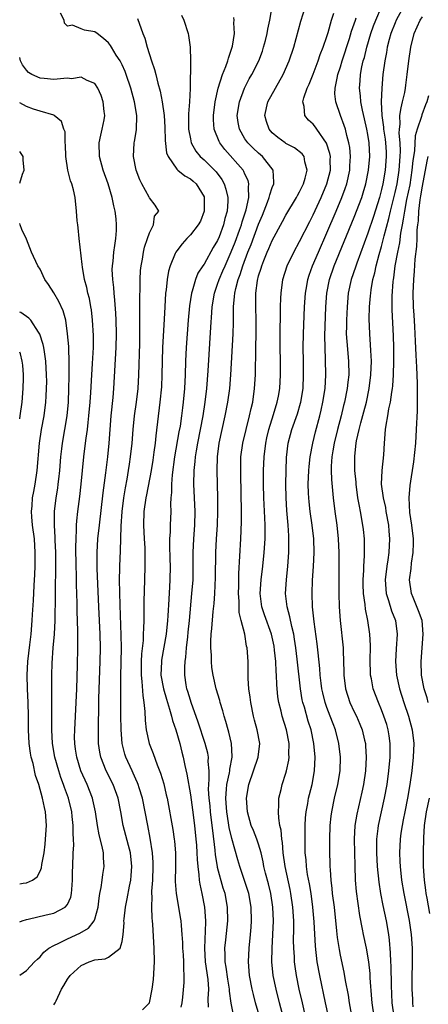
# Model space of a CAD drawing. Units: inches. Extents: x 2631000 to 2634000, y 1452000 to 1455000.
# Drawn here: x 2631000 to 2631060, y 1452927 to 1453071 of the extents above; entities that cross this region are included whole.
import ezdxf

# ---------------------------------------------------------------- set-up
doc = ezdxf.new("R2010")
doc.units = ezdxf.units.IN
doc.header["$MEASUREMENT"] = 0
doc.layers.add('LD26311452_2ft', color=212, linetype='Continuous')

msp = doc.modelspace()

# ---------------------------------------------------------------- linework, layer by layer
at = {"layer": 'LD26311452_2ft'}
for points, elevation in [([(2631056.51, 1453073.49), (2631055.17, 1453071), (2631055, 1453070.59), (2631054.39, 1453069), (2631054.14, 1453068.14), (2631053.84, 1453067), (2631053.74, 1453066.26), (2631053.47, 1453065), (2631053.22, 1453063), (2631053.06, 1453061), (2631052.97, 1453059), (2631053.03, 1453057), (2631053.29, 1453055.29), (2631053.29, 1453055), (2631053.54, 1453053.54), (2631053.6, 1453053), (2631053.68, 1453051.68), (2631053.71, 1453051), (2631053.54, 1453049), (2631053.19, 1453047), (2631053, 1453046.15), (2631052.69, 1453045), (2631051.81, 1453042.19), (2631051, 1453039.77), (2631049.38, 1453035.38), (2631049.2, 1453034.8), (2631048.57, 1453033), (2631048.12, 1453031), (2631047.95, 1453029), (2631047.86, 1453027), (2631047.86, 1453026.14), (2631047.83, 1453025), (2631047.9, 1453023.9), (2631048.17, 1453021), (2631048.2, 1453019), (2631048.07, 1453017.93), (2631047.99, 1453017), (2631047.59, 1453015), (2631047.46, 1453014.54), (2631047.09, 1453013), (2631046.56, 1453011), (2631046.07, 1453009), (2631045.86, 1453007.86), (2631045.74, 1453007), (2631045.65, 1453005.65), (2631045.65, 1453005), (2631045.68, 1453003.68), (2631045.9, 1453001), (2631046.16, 1452999), (2631046.44, 1452997), (2631046.67, 1452995), (2631046.77, 1452993), (2631046.77, 1452991), (2631046.75, 1452988.75), (2631046.76, 1452987), (2631046.82, 1452985), (2631046.95, 1452983), (2631047.38, 1452979), (2631047.38, 1452978.62), (2631047.46, 1452977), (2631047.49, 1452975.49), (2631047.48, 1452975), (2631047.72, 1452973), (2631048.38, 1452971), (2631049, 1452969.65), (2631049.32, 1452969), (2631049.84, 1452967.84), (2631050.17, 1452967), (2631050.52, 1452965.48), (2631050.65, 1452965), (2631050.68, 1452964.68), (2631050.77, 1452963), (2631050.64, 1452961), (2631050.35, 1452959), (2631050.12, 1452957.88), (2631049.37, 1452954.63), (2631049.11, 1452953), (2631048.99, 1452951), (2631049.08, 1452947.08), (2631049.15, 1452945), (2631049.31, 1452943.31), (2631049.79, 1452939.79), (2631050.18, 1452937.82), (2631050.32, 1452937), (2631050.74, 1452935), (2631051.08, 1452933), (2631051.28, 1452931.28), (2631051.31, 1452930.69), (2631051.56, 1452927.56), (2631051.59, 1452927), (2631051.86, 1452925)], 9396), ([(2631018, 1452926), (2631019, 1452927.02), (2631019.4, 1452929), (2631019.59, 1452930.41), (2631019.76, 1452933), (2631019.7, 1452935), (2631019.52, 1452938.48), (2631019.47, 1452939), (2631019.4, 1452939.4), (2631019.34, 1452941), (2631019.41, 1452942.59), (2631019.37, 1452943), (2631019.38, 1452943.38), (2631019.5, 1452945), (2631019.56, 1452947), (2631019.55, 1452947.55), (2631019.46, 1452949), (2631019.13, 1452951.13), (2631018.75, 1452953), (2631018.39, 1452955), (2631017.98, 1452957), (2631017.49, 1452958.51), (2631017.35, 1452959), (2631017.25, 1452959.25), (2631017, 1452959.79), (2631016.64, 1452960.64), (2631016.46, 1452961), (2631015.56, 1452963), (2631015.42, 1452963.42), (2631015.01, 1452965), (2631014.86, 1452967), (2631014.83, 1452969.17), (2631014.84, 1452974.84), (2631014.9, 1452979), (2631014.87, 1452980.87), (2631014.72, 1452985.28), (2631014.64, 1452989), (2631014.67, 1452990.67), (2631014.66, 1452991), (2631014.77, 1452993.23), (2631014.86, 1452996.86), (2631015.01, 1452999), (2631015.28, 1453001), (2631015.52, 1453002.48), (2631015.75, 1453003.75), (2631015.95, 1453005), (2631016.07, 1453005.93), (2631016.25, 1453007), (2631016.47, 1453009), (2631016.63, 1453011), (2631016.84, 1453013), (2631017.12, 1453015), (2631017.34, 1453017), (2631017.47, 1453019), (2631017.6, 1453023.6), (2631017.62, 1453027.62), (2631017.58, 1453030.42), (2631017.63, 1453031.63), (2631017.64, 1453033), (2631017.7, 1453034.3), (2631017.78, 1453035), (2631017.97, 1453035.97), (2631018.13, 1453037), (2631018.29, 1453037.71), (2631018.74, 1453039), (2631019, 1453039.81), (2631019.62, 1453041), (2631019.74, 1453042.26), (2631020.4, 1453043), (2631019.85, 1453043.85), (2631019, 1453044.93), (2631018.95, 1453045.05), (2631017.89, 1453047), (2631017.6, 1453047.6), (2631017.08, 1453049), (2631016.68, 1453051), (2631016.77, 1453053), (2631016.81, 1453053.19), (2631017.1, 1453054.9), (2631017.15, 1453057), (2631016.81, 1453059), (2631016.28, 1453061), (2631015.62, 1453063), (2631015.45, 1453063.45), (2631015, 1453064.42), (2631014.7, 1453065), (2631014.15, 1453065.85), (2631013.44, 1453067), (2631013.29, 1453067.29), (2631013, 1453067.68), (2631012.3, 1453068.3), (2631011.35, 1453069), (2631011, 1453069.29), (2631009.5, 1453069.49), (2631009, 1453069.73), (2631007.75, 1453070.25), (2631007, 1453070.08), (2631006.55, 1453070.55), (2631006.51, 1453071), (2631005.99, 1453071.99)], 9378), ([(2631035.56, 1452923.56), (2631034.56, 1452927), (2631034.23, 1452928.23), (2631034.06, 1452929), (2631033.68, 1452931), (2631033.5, 1452933), (2631033.6, 1452935), (2631033.83, 1452937), (2631033.93, 1452938.07), (2631033.98, 1452939), (2631033.92, 1452941), (2631033.55, 1452943), (2631032.93, 1452944.93), (2631032.23, 1452947), (2631031.95, 1452947.95), (2631031.07, 1452951.07), (2631030.7, 1452952.7), (2631030.61, 1452953.39), (2631030.35, 1452955), (2631030.27, 1452956.27), (2631030.2, 1452957), (2631030.32, 1452958.32), (2631030.34, 1452959), (2631030.72, 1452960.72), (2631030.76, 1452961), (2631030.77, 1452961.23), (2631031.12, 1452963), (2631031.12, 1452963.12), (2631031.01, 1452965), (2631030.64, 1452966.64), (2631030.52, 1452967), (2631030.22, 1452968.22), (2631029.97, 1452969), (2631029.77, 1452969.77), (2631029.38, 1452971), (2631029.3, 1452971.3), (2631028.77, 1452973), (2631028.32, 1452975), (2631028.15, 1452976.15), (2631028.08, 1452977), (2631028.08, 1452977.92), (2631028, 1452979), (2631028.01, 1452980.01), (2631028.06, 1452981), (2631028.15, 1452981.85), (2631028.36, 1452984.36), (2631028.49, 1452985.51), (2631028.57, 1452987), (2631028.68, 1452989.32), (2631028.73, 1452993), (2631028.84, 1452995), (2631028.98, 1452997), (2631029.03, 1452999.03), (2631029.01, 1453001), (2631028.91, 1453005), (2631028.97, 1453007), (2631029.23, 1453009), (2631029.64, 1453011), (2631030.11, 1453013), (2631030.51, 1453015), (2631030.78, 1453017), (2631030.93, 1453019), (2631031.28, 1453025), (2631031.32, 1453026.68), (2631031.33, 1453029), (2631031.49, 1453030.51), (2631031.51, 1453031), (2631031.64, 1453031.64), (2631031.99, 1453033), (2631032.28, 1453033.72), (2631032.68, 1453035), (2631033.44, 1453037), (2631033.89, 1453038.11), (2631035, 1453041.1), (2631035.57, 1453042.43), (2631036.32, 1453044.32), (2631036.57, 1453045), (2631036.62, 1453045.38), (2631037, 1453046.47), (2631037.21, 1453047), (2631037.24, 1453047.24), (2631037.15, 1453049), (2631035.57, 1453051), (2631035, 1453051.48), (2631034.22, 1453052.22), (2631033.43, 1453053), (2631033, 1453053.61), (2631032.18, 1453055), (2631032, 1453056), (2631031.88, 1453057), (2631032.19, 1453059), (2631032.91, 1453061), (2631033.64, 1453062.36), (2631034.02, 1453063), (2631035.03, 1453065), (2631035.55, 1453066.45), (2631035.73, 1453067), (2631035.99, 1453067.99), (2631036.25, 1453069), (2631036.35, 1453069.65), (2631036.66, 1453071), (2631036.99, 1453072.99)], 9386), ([(2631038.58, 1452925), (2631038.04, 1452927), (2631037.55, 1452929), (2631037.15, 1452931), (2631036.96, 1452933), (2631036.99, 1452935), (2631037.1, 1452937), (2631037.17, 1452939), (2631037.1, 1452941), (2631036.8, 1452943), (2631036.44, 1452944.44), (2631036.02, 1452945.98), (2631035.77, 1452947), (2631035.66, 1452947.66), (2631035.35, 1452949), (2631035, 1452950.25), (2631034.75, 1452951), (2631034.25, 1452952.25), (2631033.93, 1452953), (2631033.35, 1452955), (2631033.22, 1452957), (2631033.57, 1452959), (2631034.27, 1452961), (2631034.95, 1452963), (2631035.17, 1452965), (2631034.81, 1452967), (2631034.41, 1452968.41), (2631034.27, 1452969), (2631033.84, 1452971), (2631033.77, 1452971.77), (2631033.59, 1452973), (2631033.49, 1452974.51), (2631033.45, 1452977), (2631033.32, 1452979), (2631033.25, 1452979.25), (2631032.96, 1452981.04), (2631032.44, 1452983), (2631032.17, 1452984.17), (2631032.13, 1452985.87), (2631032.05, 1452987), (2631032.09, 1452988.09), (2631032.11, 1452989.89), (2631032.41, 1452995), (2631032.5, 1452997.5), (2631032.5, 1452999), (2631032.4, 1453004.4), (2631032.38, 1453005), (2631032.42, 1453007), (2631032.69, 1453009), (2631033.16, 1453011), (2631033.68, 1453013), (2631033.91, 1453014.09), (2631034.13, 1453015), (2631034.41, 1453017), (2631034.53, 1453019), (2631034.54, 1453020.54), (2631034.57, 1453021.43), (2631034.57, 1453023), (2631034.62, 1453025), (2631034.63, 1453027), (2631034.58, 1453029), (2631034.59, 1453029.41), (2631034.6, 1453031), (2631034.83, 1453032.83), (2631035, 1453033.5), (2631035.37, 1453034.63), (2631035.46, 1453035), (2631035.75, 1453035.75), (2631036.27, 1453037), (2631036.5, 1453037.5), (2631037, 1453038.69), (2631038.51, 1453041.49), (2631039, 1453042.42), (2631040.53, 1453045), (2631040.69, 1453045.31), (2631041, 1453045.85), (2631041.56, 1453047), (2631041.82, 1453047.82), (2631042.12, 1453049), (2631041.77, 1453050.23), (2631041.67, 1453051), (2631041.39, 1453051.39), (2631040.27, 1453052.27), (2631039, 1453052.93), (2631038.9, 1453053), (2631037.8, 1453053.8), (2631037, 1453054.48), (2631036.53, 1453055), (2631036.14, 1453056.14), (2631035.91, 1453057), (2631036.37, 1453059), (2631037.48, 1453061), (2631038.62, 1453063), (2631039.49, 1453065), (2631040.14, 1453067), (2631041.18, 1453070.82), (2631041.85, 1453073)], 9388), ([(2631041.89, 1452925), (2631041.41, 1452927), (2631040.96, 1452929), (2631040.56, 1452931), (2631040.34, 1452932.34), (2631040.26, 1452933), (2631040.24, 1452933.76), (2631040.14, 1452935), (2631040.12, 1452936.12), (2631040.15, 1452937.85), (2631040.14, 1452939), (2631040.02, 1452941), (2631039.74, 1452943), (2631039.62, 1452943.62), (2631038.89, 1452947), (2631038.62, 1452949), (2631038.5, 1452950.5), (2631038.41, 1452951), (2631038.31, 1452952.31), (2631038.13, 1452953), (2631037.94, 1452954.06), (2631037.89, 1452955), (2631037.96, 1452955.96), (2631037.95, 1452957), (2631038.28, 1452958.28), (2631038.44, 1452959), (2631039, 1452960.64), (2631039.11, 1452961), (2631039.44, 1452962.56), (2631039.48, 1452963), (2631039.45, 1452963.45), (2631039.46, 1452965), (2631039.07, 1452967), (2631038.44, 1452969), (2631038.28, 1452969.72), (2631037.94, 1452971), (2631037.82, 1452971.82), (2631037.65, 1452973.65), (2631037.61, 1452975), (2631037.56, 1452975.56), (2631037.5, 1452977), (2631037.34, 1452978.66), (2631037.26, 1452979.26), (2631036.89, 1452981), (2631035.84, 1452983.84), (2631035.46, 1452985), (2631035.23, 1452987), (2631035.39, 1452989), (2631035.63, 1452991), (2631035.83, 1452993), (2631035.96, 1452995), (2631035.95, 1452995.95), (2631035.97, 1452997), (2631035.93, 1452998.07), (2631035.77, 1453001), (2631035.72, 1453003), (2631035.73, 1453005), (2631035.8, 1453007), (2631036.04, 1453009), (2631036.21, 1453009.79), (2631036.5, 1453011), (2631037.18, 1453013.18), (2631037.71, 1453015), (2631037.9, 1453015.9), (2631038.1, 1453017), (2631038.23, 1453019), (2631038.2, 1453021), (2631038.14, 1453023), (2631038.14, 1453025), (2631038.21, 1453028.21), (2631038.21, 1453029), (2631038.27, 1453030.27), (2631038.28, 1453031), (2631038.55, 1453033), (2631039.17, 1453035), (2631040.14, 1453037), (2631041, 1453038.53), (2631042.5, 1453041.5), (2631043, 1453042.44), (2631044.16, 1453045), (2631045.01, 1453047), (2631045.51, 1453049), (2631045.5, 1453050.5), (2631045.51, 1453051), (2631045.43, 1453051.43), (2631044.95, 1453052.95), (2631043.53, 1453055), (2631043.32, 1453055.32), (2631043, 1453055.74), (2631042.33, 1453056.33), (2631041.75, 1453057), (2631041.66, 1453058.34), (2631041.47, 1453059), (2631041.61, 1453059.61), (2631042.11, 1453061), (2631042.41, 1453061.59), (2631043, 1453063.08), (2631043.74, 1453065), (2631044.04, 1453065.96), (2631044.46, 1453067), (2631045, 1453068.6), (2631045.18, 1453069.18), (2631045.69, 1453071), (2631046, 1453072)], 9390), ([(2631048.6, 1452925.4), (2631048.31, 1452927), (2631048.15, 1452928.15), (2631047.74, 1452930.26), (2631047.52, 1452931.52), (2631047, 1452933.97), (2631046.83, 1452934.83), (2631046.56, 1452936.56), (2631046.47, 1452937.53), (2631046.1, 1452941), (2631045.84, 1452943), (2631045.78, 1452943.78), (2631045.62, 1452945), (2631045.52, 1452946.48), (2631045.5, 1452947), (2631045.45, 1452949.45), (2631045.45, 1452951), (2631045.5, 1452953), (2631045.63, 1452954.37), (2631045.71, 1452955), (2631046.14, 1452957), (2631046.63, 1452959), (2631046.95, 1452961), (2631046.99, 1452963), (2631046.77, 1452965), (2631046.26, 1452967), (2631045.9, 1452967.9), (2631045.5, 1452969), (2631045, 1452970.29), (2631044.75, 1452971), (2631044.4, 1452972.4), (2631044.27, 1452973), (2631044.16, 1452973.84), (2631044.03, 1452975), (2631043.97, 1452975.97), (2631043.71, 1452978.29), (2631043.59, 1452979.59), (2631043.15, 1452982.85), (2631042.91, 1452985), (2631042.84, 1452987), (2631042.91, 1452988.91), (2631043.05, 1452990.95), (2631043.12, 1452993), (2631043.07, 1452995), (2631042.87, 1452997), (2631042.57, 1452999), (2631042.4, 1453000.4), (2631042.35, 1453001), (2631042.33, 1453001.67), (2631042.27, 1453003), (2631042.35, 1453005), (2631042.4, 1453005.6), (2631042.56, 1453007), (2631042.95, 1453009), (2631043.35, 1453010.65), (2631043.96, 1453013), (2631044.16, 1453013.84), (2631044.42, 1453015), (2631044.73, 1453017), (2631044.84, 1453019), (2631044.8, 1453021.2), (2631044.74, 1453023), (2631044.72, 1453024.72), (2631044.86, 1453029), (2631044.99, 1453031), (2631045.39, 1453033), (2631046.09, 1453035), (2631049, 1453042.1), (2631050.11, 1453045), (2631050.33, 1453045.67), (2631050.72, 1453047), (2631051.12, 1453049), (2631051.3, 1453051), (2631051.19, 1453053), (2631051, 1453054.24), (2631050.86, 1453055), (2631050.52, 1453056.52), (2631050.2, 1453057.8), (2631049.98, 1453059), (2631049.91, 1453059.91), (2631049.78, 1453061), (2631049.89, 1453062.11), (2631049.94, 1453063), (2631050.14, 1453064.14), (2631050.34, 1453065), (2631050.49, 1453065.51), (2631050.85, 1453067), (2631051.45, 1453069), (2631051.85, 1453070.15), (2631052.18, 1453071), (2631053, 1453072.92)], 9394), ([(2631017.24, 1453071.24), (2631018.04, 1453069), (2631018.32, 1453068.32), (2631018.68, 1453067), (2631019.32, 1453065), (2631019.77, 1453063.77), (2631019.94, 1453063), (2631020.24, 1453061.76), (2631020.58, 1453060.58), (2631020.89, 1453059), (2631021.17, 1453057), (2631021.28, 1453055.28), (2631021.33, 1453053.33), (2631021.53, 1453051.53), (2631021.73, 1453051), (2631023, 1453049.16), (2631023.15, 1453049), (2631024.18, 1453048.18), (2631025, 1453047.72), (2631025.4, 1453047.4), (2631025.83, 1453047), (2631027, 1453045.08), (2631027.03, 1453045), (2631027.03, 1453043), (2631026.48, 1453041.52), (2631026.16, 1453041), (2631025, 1453039.51), (2631024.5, 1453039), (2631023.79, 1453038.21), (2631023, 1453037.2), (2631022.86, 1453037), (2631022.79, 1453036.79), (2631022.03, 1453035), (2631021.8, 1453034.2), (2631021.6, 1453033), (2631021.45, 1453031.45), (2631021.38, 1453031), (2631021.26, 1453029), (2631021.18, 1453027.18), (2631020.93, 1453023), (2631020.86, 1453021), (2631020.83, 1453019), (2631020.76, 1453017.24), (2631020.55, 1453015), (2631019.94, 1453010.06), (2631019.84, 1453009), (2631019.67, 1453007.67), (2631019.5, 1453006.5), (2631019.24, 1453005), (2631018.59, 1453001.41), (2631018.5, 1453001), (2631018.2, 1452999), (2631018.12, 1452997), (2631018.23, 1452995), (2631018.33, 1452993.67), (2631018.35, 1452993), (2631018.33, 1452992.33), (2631018.35, 1452991), (2631018.27, 1452989), (2631018.19, 1452985.81), (2631018.21, 1452984.21), (2631018.18, 1452983), (2631018.12, 1452981.88), (2631018.11, 1452981), (2631018.07, 1452980.07), (2631017.85, 1452978.15), (2631017.79, 1452977), (2631017.8, 1452975), (2631017.91, 1452974.09), (2631018.02, 1452972.02), (2631018.2, 1452971), (2631018.33, 1452969.67), (2631018.36, 1452968.36), (2631018.51, 1452967), (2631018.95, 1452965), (2631019.55, 1452963.55), (2631020.13, 1452961.87), (2631020.64, 1452960.64), (2631021.1, 1452959.1), (2631021.48, 1452957.48), (2631021.58, 1452957), (2631022.41, 1452952.41), (2631022.64, 1452951), (2631022.68, 1452950.68), (2631022.82, 1452949), (2631022.83, 1452947), (2631022.8, 1452944.8), (2631022.9, 1452943), (2631023.25, 1452941), (2631023.53, 1452939.53), (2631023.62, 1452939), (2631023.65, 1452938.35), (2631023.77, 1452937), (2631023.84, 1452935.84), (2631023.87, 1452935), (2631023.95, 1452934.05), (2631024, 1452933), (2631023.98, 1452931.98), (2631024.06, 1452931), (2631024.04, 1452929.96), (2631023.85, 1452927.85), (2631023.73, 1452927), (2631023.62, 1452926.38)], 9380), ([(2631023.72, 1453071.72), (2631024.03, 1453071), (2631024.66, 1453069), (2631024.72, 1453068.72), (2631024.97, 1453067), (2631025.03, 1453065), (2631024.98, 1453060.98), (2631024.88, 1453059), (2631024.74, 1453057.26), (2631024.75, 1453056.75), (2631024.74, 1453055), (2631025, 1453053.6), (2631025.13, 1453053), (2631025.79, 1453051.79), (2631026.44, 1453051), (2631027, 1453050.5), (2631028.76, 1453048.76), (2631029.61, 1453047.61), (2631029.95, 1453047), (2631030.21, 1453046.21), (2631030.47, 1453045), (2631030.47, 1453044.47), (2631030.37, 1453043), (2631030.06, 1453041.94), (2631029.86, 1453041), (2631029.21, 1453039.21), (2631029, 1453038.71), (2631028.35, 1453037.65), (2631027, 1453035.24), (2631026.83, 1453035), (2631026.11, 1453033.89), (2631025.77, 1453033), (2631025.29, 1453031.29), (2631025.19, 1453031), (2631024.89, 1453029.11), (2631024.68, 1453027), (2631024.51, 1453025), (2631024.37, 1453023), (2631024.28, 1453021), (2631024.22, 1453019), (2631024.12, 1453017), (2631023.95, 1453015), (2631023.84, 1453014.16), (2631023.72, 1453013), (2631023.49, 1453011.49), (2631023.33, 1453010.67), (2631022.69, 1453007), (2631022.34, 1453004.34), (2631022.25, 1453003), (2631022.24, 1453001.76), (2631022.16, 1453001), (2631022.09, 1453000.09), (2631022.12, 1452999), (2631022.04, 1452997), (2631022.03, 1452996.03), (2631021.96, 1452995), (2631021.93, 1452994.07), (2631022, 1452992), (2631022.02, 1452991), (2631022.01, 1452989), (2631021.96, 1452987.96), (2631021.84, 1452986.16), (2631021.7, 1452983.71), (2631021.65, 1452983), (2631021.45, 1452981), (2631020.78, 1452977.22), (2631020.76, 1452977), (2631020.7, 1452975), (2631021.06, 1452973), (2631021.49, 1452971.49), (2631021.96, 1452970.04), (2631022.23, 1452969), (2631022.37, 1452968.37), (2631022.85, 1452967), (2631023.44, 1452965), (2631023.75, 1452963.75), (2631023.95, 1452963), (2631024.2, 1452961.8), (2631024.5, 1452960.5), (2631025, 1452957.48), (2631025.31, 1452955.3), (2631025.61, 1452953), (2631025.82, 1452951), (2631025.9, 1452950.11), (2631025.97, 1452949), (2631025.99, 1452947.99), (2631026.08, 1452947), (2631026.26, 1452945.74), (2631026.3, 1452945), (2631026.37, 1452944.37), (2631026.68, 1452943), (2631027.07, 1452941), (2631027.22, 1452939), (2631027.2, 1452938.8), (2631027.05, 1452935), (2631027.18, 1452933), (2631027.56, 1452930.44), (2631027.67, 1452929), (2631027.58, 1452927.58), (2631027.63, 1452926.37)], 9382), ([(2631031.36, 1452925), (2631030.98, 1452926.98), (2631030.73, 1452928.73), (2631030.72, 1452929), (2631030.48, 1452930.48), (2631030.25, 1452932.25), (2631030.11, 1452933), (2631030.11, 1452934.11), (2631030.07, 1452935), (2631030.22, 1452936.22), (2631030.51, 1452939), (2631030.46, 1452941), (2631030.08, 1452943), (2631029.82, 1452943.82), (2631029, 1452946.82), (2631028.96, 1452947), (2631028.68, 1452948.68), (2631028.63, 1452949.37), (2631028.27, 1452952.27), (2631028.21, 1452953), (2631027.97, 1452955), (2631027.88, 1452955.88), (2631027.76, 1452957), (2631027.67, 1452958.33), (2631027.69, 1452959), (2631027.78, 1452959.78), (2631027.76, 1452961), (2631027.63, 1452962.37), (2631027.67, 1452963), (2631027.57, 1452963.57), (2631027.18, 1452965), (2631026.15, 1452968.15), (2631025.11, 1452971), (2631025, 1452971.34), (2631024.63, 1452972.63), (2631024.5, 1452973), (2631024.38, 1452973.62), (2631024.17, 1452975), (2631024.19, 1452976.19), (2631024.23, 1452977), (2631024.34, 1452977.66), (2631024.45, 1452979), (2631024.61, 1452980.61), (2631024.7, 1452981.3), (2631024.87, 1452983), (2631025.24, 1452987), (2631025.39, 1452989), (2631025.43, 1452991), (2631025.43, 1452993), (2631025.52, 1452995), (2631025.67, 1452997), (2631025.69, 1452999), (2631025.53, 1453003), (2631025.56, 1453005), (2631025.7, 1453006.3), (2631025.75, 1453007), (2631025.89, 1453007.89), (2631026.1, 1453009), (2631026.5, 1453011), (2631026.87, 1453013), (2631027.19, 1453015), (2631027.42, 1453017), (2631027.62, 1453019.62), (2631028.02, 1453025.98), (2631028.13, 1453028.13), (2631028.2, 1453029), (2631028.54, 1453031), (2631029, 1453032.3), (2631029.22, 1453033), (2631029.77, 1453034.23), (2631030.08, 1453035), (2631031, 1453037.02), (2631031.55, 1453038.45), (2631032.2, 1453040.2), (2631032.48, 1453041), (2631032.58, 1453041.42), (2631033.17, 1453043.17), (2631033.56, 1453045), (2631033.5, 1453046.5), (2631033.59, 1453047), (2631033.48, 1453047.48), (2631033, 1453048.42), (2631032.83, 1453048.83), (2631032.72, 1453049), (2631030.04, 1453052.04), (2631029.32, 1453053), (2631029.21, 1453053.21), (2631028.48, 1453055), (2631028.38, 1453056.38), (2631028.37, 1453057), (2631028.63, 1453059), (2631029.08, 1453061), (2631029.69, 1453063), (2631030.19, 1453064.19), (2631030.47, 1453065), (2631030.57, 1453065.43), (2631031, 1453066.56), (2631031.15, 1453067), (2631031.19, 1453067.19), (2631031.46, 1453069), (2631031.39, 1453070.61), (2631031.42, 1453071), (2631031.39, 1453071.39)], 9384), ([(2631045.26, 1452925), (2631044.8, 1452927), (2631043.98, 1452931), (2631043.6, 1452933), (2631043.31, 1452935.31), (2631043.14, 1452938.86), (2631042.95, 1452941), (2631042.68, 1452943), (2631042.45, 1452944.45), (2631042.18, 1452945.82), (2631042.02, 1452947), (2631041.97, 1452947.97), (2631041.84, 1452949), (2631041.81, 1452950.19), (2631041.8, 1452951), (2631041.84, 1452953), (2631041.89, 1452954.11), (2631041.97, 1452955), (2631042.2, 1452956.2), (2631042.32, 1452957), (2631042.45, 1452957.55), (2631042.83, 1452959), (2631043.2, 1452961), (2631043.27, 1452963), (2631043.1, 1452965), (2631042.68, 1452967), (2631042.27, 1452968.27), (2631041.7, 1452970.3), (2631041.48, 1452971), (2631041.4, 1452971.4), (2631041.12, 1452973), (2631040.65, 1452977.35), (2631040.46, 1452979), (2631040.27, 1452980.27), (2631040.14, 1452981), (2631039.85, 1452982.15), (2631039.58, 1452983.58), (2631039.17, 1452985), (2631038.93, 1452987), (2631039.07, 1452989), (2631039.3, 1452991), (2631039.43, 1452993), (2631039.45, 1452994.55), (2631039.44, 1452995), (2631039.41, 1452995.41), (2631039.33, 1452997), (2631039.15, 1452999.15), (2631039.02, 1453001), (2631038.99, 1453003), (2631039.03, 1453005), (2631039.1, 1453006.9), (2631039.35, 1453009), (2631039.87, 1453011), (2631040.68, 1453013.32), (2631041.15, 1453014.85), (2631041.19, 1453015), (2631041.53, 1453017), (2631041.6, 1453019), (2631041.56, 1453021), (2631041.55, 1453023), (2631041.6, 1453025), (2631041.74, 1453029), (2631041.87, 1453031), (2631042.06, 1453032.06), (2631042.21, 1453033), (2631042.4, 1453033.6), (2631042.9, 1453035), (2631043.75, 1453037), (2631045, 1453039.8), (2631046.37, 1453043), (2631047.21, 1453045), (2631047.69, 1453046.31), (2631047.93, 1453047), (2631048.37, 1453049), (2631048.38, 1453049.62), (2631048.45, 1453051), (2631048.34, 1453052.34), (2631048.21, 1453053), (2631047.9, 1453054.1), (2631047.71, 1453055), (2631047.55, 1453055.55), (2631047.01, 1453057), (2631046.3, 1453059), (2631046.19, 1453060.19), (2631046.21, 1453061), (2631046.5, 1453062.5), (2631046.63, 1453063), (2631047, 1453064.13), (2631047.25, 1453065), (2631048.3, 1453068.3), (2631048.62, 1453069.38), (2631049, 1453070.43), (2631049.19, 1453071), (2631049.31, 1453071.31)], 9392), ([(2631054.84, 1452925), (2631054.58, 1452927), (2631054.46, 1452929.54), (2631054.41, 1452932.41), (2631054.37, 1452933), (2631054.34, 1452934.34), (2631054.19, 1452936.19), (2631054.08, 1452937), (2631053.73, 1452939), (2631053.25, 1452941.25), (2631052.91, 1452943), (2631052.66, 1452944.66), (2631052.44, 1452947), (2631052.33, 1452949), (2631052.32, 1452949.68), (2631052.34, 1452951), (2631052.53, 1452952.53), (2631052.57, 1452953), (2631053.46, 1452957), (2631053.81, 1452959), (2631054.08, 1452961), (2631054.27, 1452963), (2631054.29, 1452964.29), (2631054.28, 1452965), (2631054.12, 1452966.12), (2631053.97, 1452967), (2631053.76, 1452967.76), (2631053.36, 1452969), (2631053, 1452969.95), (2631052.55, 1452971), (2631051.8, 1452973), (2631051.53, 1452974.47), (2631051.41, 1452975), (2631051.39, 1452975.39), (2631051.36, 1452977), (2631051.37, 1452979.37), (2631051.27, 1452981), (2631050.99, 1452983), (2631050.67, 1452984.67), (2631050.61, 1452985.39), (2631050.37, 1452987), (2631050.32, 1452988.32), (2631050.31, 1452989), (2631050.4, 1452990.4), (2631050.41, 1452991), (2631050.51, 1452992.51), (2631050.52, 1452993), (2631050.49, 1452993.51), (2631050.49, 1452995), (2631050.37, 1452996.37), (2631050.29, 1452997), (2631049.94, 1452999), (2631049.76, 1452999.76), (2631049.56, 1453001), (2631049.28, 1453003), (2631049.27, 1453003.27), (2631049.12, 1453005), (2631049.1, 1453006.9), (2631049.11, 1453007.11), (2631049.31, 1453009), (2631049.36, 1453009.36), (2631049.72, 1453011), (2631049.96, 1453011.96), (2631050.42, 1453013.58), (2631050.79, 1453015), (2631051.21, 1453017), (2631051.46, 1453019), (2631051.52, 1453021), (2631051.43, 1453022.57), (2631051.41, 1453023.41), (2631051.27, 1453025), (2631051.2, 1453027.2), (2631051.25, 1453029), (2631051.4, 1453030.6), (2631051.42, 1453031), (2631051.48, 1453031.48), (2631051.75, 1453033), (2631052.02, 1453033.98), (2631052.21, 1453035), (2631052.65, 1453036.65), (2631053, 1453037.81), (2631053.32, 1453039), (2631053.4, 1453039.4), (2631054.08, 1453041.92), (2631054.31, 1453043), (2631055, 1453045.72), (2631055.28, 1453047), (2631055.59, 1453049), (2631055.75, 1453051), (2631055.79, 1453051.79), (2631055.73, 1453053), (2631055.58, 1453054.42), (2631055.62, 1453055), (2631055.74, 1453055.74), (2631055.71, 1453057), (2631055.86, 1453058.14), (2631056.1, 1453059), (2631056.4, 1453060.4), (2631056.5, 1453061), (2631056.55, 1453061.45), (2631056.78, 1453063), (2631057.01, 1453065), (2631057.3, 1453067), (2631057.8, 1453069), (2631058.69, 1453071), (2631059, 1453071.49)], 9398), ([(2631005, 1452926.69), (2631005.18, 1452927), (2631005.32, 1452927.32), (2631006.14, 1452929), (2631006.45, 1452929.55), (2631007, 1452930.47), (2631007.39, 1452931), (2631009, 1452932.46), (2631010.2, 1452933), (2631011, 1452933.3), (2631012.53, 1452933.47), (2631013, 1452933.69), (2631014.72, 1452935), (2631015, 1452935.99), (2631015.15, 1452937), (2631015.29, 1452938.71), (2631015.28, 1452939), (2631015.3, 1452939.3), (2631015.51, 1452941), (2631015.76, 1452942.24), (2631016.09, 1452944.09), (2631016.29, 1452945), (2631016.35, 1452945.65), (2631016.44, 1452947), (2631016.22, 1452949), (2631015.92, 1452950.08), (2631015.54, 1452951.54), (2631015.14, 1452953), (2631014.8, 1452955), (2631014.41, 1452957), (2631013.67, 1452959), (2631012.68, 1452961), (2631011.88, 1452963), (2631011.74, 1452963.74), (2631011.56, 1452965), (2631011.56, 1452966.44), (2631011.53, 1452967.53), (2631011.59, 1452970.41), (2631011.6, 1452971.6), (2631011.81, 1452977), (2631011.84, 1452979), (2631011.78, 1452981), (2631011.67, 1452983), (2631011.58, 1452985), (2631011.35, 1452990.65), (2631011.35, 1452993), (2631011.46, 1452995), (2631011.68, 1452997), (2631012.25, 1453001.75), (2631012.64, 1453004.64), (2631012.9, 1453007), (2631013.09, 1453009), (2631013.24, 1453011), (2631013.42, 1453013), (2631013.69, 1453015.69), (2631013.79, 1453017), (2631014.13, 1453023), (2631014.16, 1453025), (2631014.11, 1453027), (2631014.07, 1453028.07), (2631013.95, 1453029.95), (2631013.83, 1453031), (2631013.79, 1453031.79), (2631013.63, 1453033), (2631013.57, 1453034.43), (2631013.58, 1453035), (2631013.67, 1453035.67), (2631013.78, 1453037), (2631013.96, 1453037.96), (2631014.09, 1453039), (2631014.17, 1453040.17), (2631014.2, 1453041), (2631014.12, 1453041.88), (2631013.98, 1453043), (2631013.78, 1453043.78), (2631013.54, 1453045), (2631012.98, 1453047), (2631012.25, 1453049), (2631011.68, 1453051), (2631011.66, 1453053), (2631011.89, 1453054.11), (2631012.1, 1453055), (2631012.36, 1453056.36), (2631012.47, 1453057), (2631012.38, 1453057.62), (2631012.25, 1453059), (2631011.94, 1453059.94), (2631011.44, 1453061), (2631011, 1453061.68), (2631009.88, 1453062.12), (2631009, 1453062.63), (2631007.61, 1453062.39), (2631007, 1453062.47), (2631006.45, 1453062.45), (2631005, 1453062.27), (2631003.57, 1453062.43), (2631003, 1453062.46), (2631001.8, 1453063), (2631001.31, 1453063.31), (2631001, 1453063.66), (2631000.42, 1453064.42), (2631000.14, 1453065), (2631000, 1453065.51)], 9376), ([(2631059.91, 1453059.91), (2631059.63, 1453059), (2631059.44, 1453058.56), (2631058.91, 1453057.09), (2631058.85, 1453056.85), (2631058.23, 1453055), (2631057.95, 1453054.05), (2631057.82, 1453051.82), (2631057.59, 1453050.41), (2631057.46, 1453049), (2631057.13, 1453046.87), (2631056.68, 1453044.68), (2631056.35, 1453043), (2631056.2, 1453041.8), (2631056.02, 1453041), (2631055.79, 1453039.79), (2631055.65, 1453038.35), (2631055.35, 1453037), (2631054.98, 1453035), (2631054.76, 1453033.24), (2631054.72, 1453033), (2631054.68, 1453032.68), (2631054.54, 1453030.54), (2631054.54, 1453029), (2631054.54, 1453028.54), (2631054.72, 1453024.72), (2631054.77, 1453023), (2631054.78, 1453021), (2631054.73, 1453019), (2631054.62, 1453017.38), (2631054.57, 1453017), (2631054.46, 1453016.46), (2631054.27, 1453015), (2631054.04, 1453014.04), (2631053.89, 1453013), (2631053.63, 1453011.63), (2631053.56, 1453011), (2631053.41, 1453009), (2631053.31, 1453007.31), (2631053.05, 1453005), (2631052.97, 1453003), (2631053.23, 1453001), (2631053.57, 1452999.57), (2631053.65, 1452999), (2631054.02, 1452997), (2631054.09, 1452996.09), (2631054.19, 1452995), (2631054.07, 1452993), (2631053.92, 1452991.92), (2631053.77, 1452991), (2631053.52, 1452989), (2631053.68, 1452987), (2631054.04, 1452985.96), (2631054.46, 1452984.46), (2631055.04, 1452983), (2631055.29, 1452981), (2631055.13, 1452978.87), (2631055.03, 1452977), (2631055.19, 1452975), (2631055.63, 1452973), (2631056.26, 1452971), (2631056.94, 1452969), (2631057.49, 1452967), (2631057.73, 1452965), (2631057.66, 1452963), (2631057.44, 1452961), (2631057.16, 1452959), (2631056.82, 1452957), (2631056.42, 1452955), (2631056.2, 1452953.8), (2631056.02, 1452953), (2631055.85, 1452951.85), (2631055.73, 1452951), (2631055.64, 1452949), (2631055.7, 1452947.7), (2631055.72, 1452947), (2631055.93, 1452945), (2631056.25, 1452943), (2631057.06, 1452939.06), (2631057.35, 1452937), (2631057.48, 1452935), (2631057.49, 1452934.51), (2631057.5, 1452933), (2631057.46, 1452930.54), (2631057.46, 1452929), (2631057.52, 1452927.52), (2631057.53, 1452927), (2631057.58, 1452926.42)], 9400), ([(2631000, 1452931.08), (2631001, 1452931.72), (2631002.17, 1452933), (2631002.59, 1452933.41), (2631003, 1452933.74), (2631003.56, 1452934.44), (2631004.29, 1452935), (2631005, 1452935.41), (2631005.74, 1452935.74), (2631007, 1452936.4), (2631008.8, 1452937.2), (2631010.07, 1452937.93), (2631010.9, 1452939), (2631011, 1452939.24), (2631011.5, 1452941), (2631011.64, 1452942.36), (2631011.74, 1452943), (2631011.92, 1452943.92), (2631012.06, 1452945), (2631012.18, 1452945.82), (2631012.39, 1452947), (2631012.27, 1452948.27), (2631012.27, 1452949), (2631012.1, 1452949.9), (2631011.63, 1452951.63), (2631011.38, 1452953), (2631011.09, 1452955), (2631010.73, 1452956.73), (2631010.67, 1452957), (2631009.9, 1452959), (2631008.98, 1452961), (2631008.35, 1452963), (2631008.19, 1452964.19), (2631008.06, 1452965), (2631008.05, 1452965.95), (2631008.06, 1452967), (2631008.39, 1452973), (2631008.49, 1452976.49), (2631008.54, 1452979), (2631008.52, 1452980.52), (2631008.54, 1452981.46), (2631008.44, 1452984.44), (2631008.42, 1452985.58), (2631008.32, 1452988.32), (2631008.3, 1452989.7), (2631008.26, 1452991), (2631008.22, 1452993.78), (2631008.25, 1452995), (2631008.33, 1452996.33), (2631008.33, 1452997), (2631008.38, 1452997.62), (2631008.53, 1452999), (2631008.81, 1453001.19), (2631009.01, 1453003.01), (2631009.19, 1453005), (2631009.4, 1453007), (2631009.66, 1453009), (2631009.74, 1453009.74), (2631009.91, 1453011), (2631010.01, 1453012.01), (2631010.13, 1453013), (2631010.32, 1453015), (2631010.42, 1453016.42), (2631010.56, 1453019), (2631010.67, 1453020.67), (2631010.79, 1453023), (2631010.79, 1453024.79), (2631010.68, 1453027), (2631010.52, 1453028.52), (2631010.44, 1453029), (2631010.21, 1453030.21), (2631010, 1453031), (2631009.83, 1453031.83), (2631009.5, 1453033), (2631009.2, 1453034.8), (2631009.17, 1453035.17), (2631008.71, 1453039), (2631008.57, 1453040.57), (2631008.5, 1453041), (2631008.43, 1453041.57), (2631008.34, 1453043), (2631008.11, 1453045), (2631007.87, 1453046.13), (2631007.64, 1453047), (2631007.45, 1453047.45), (2631007.06, 1453049), (2631006.75, 1453051), (2631006.72, 1453052.72), (2631006.68, 1453053), (2631006.64, 1453054.64), (2631006.49, 1453055), (2631006.13, 1453056.13), (2631005.07, 1453057), (2631005, 1453057.04), (2631003, 1453057.65), (2631002.04, 1453057.96), (2631001, 1453058.34), (2631000, 1453058.86)], 9374), ([(2631000, 1453047.09), (2631000.42, 1453048.42), (2631000.64, 1453049), (2631000.51, 1453050.51), (2631000.49, 1453051), (2631000, 1453051.75)], 9372), ([(2631059.86, 1452971), (2631059.67, 1452971.67), (2631059.25, 1452973), (2631058.87, 1452975), (2631058.79, 1452977), (2631059.13, 1452981), (2631058.94, 1452983), (2631058.44, 1452984.44), (2631057.63, 1452986.37), (2631057.38, 1452987), (2631057.11, 1452989), (2631057.34, 1452990.66), (2631057.4, 1452991.4), (2631057.63, 1452993), (2631057.67, 1452994.33), (2631057.67, 1452995), (2631057.44, 1452997), (2631057.16, 1452998.84), (2631057.04, 1453001), (2631057.2, 1453002.8), (2631057.72, 1453006.28), (2631058.01, 1453009), (2631058.14, 1453011), (2631058.26, 1453013.74), (2631058.28, 1453015), (2631058.27, 1453016.27), (2631058.29, 1453017), (2631058.29, 1453017.71), (2631058.23, 1453019), (2631058.16, 1453020.16), (2631058.1, 1453021.9), (2631057.97, 1453023.97), (2631057.94, 1453025), (2631057.89, 1453026.11), (2631057.77, 1453027.77), (2631057.7, 1453029), (2631057.65, 1453031), (2631057.72, 1453033), (2631057.82, 1453034.18), (2631057.94, 1453035.94), (2631058.17, 1453037.83), (2631058.21, 1453039), (2631058.24, 1453040.24), (2631058.31, 1453041), (2631058.4, 1453041.6), (2631058.47, 1453043), (2631058.67, 1453044.67), (2631058.78, 1453045.22), (2631059, 1453046.66), (2631059.67, 1453050.33), (2631059.86, 1453051)], 9402), ([(2631000, 1452938.86), (2631000.36, 1452939), (2631001, 1452939.2), (2631001.25, 1452939.25), (2631003.9, 1452939.9), (2631005, 1452940.15), (2631006.68, 1452941), (2631007, 1452941.41), (2631007.51, 1452942.49), (2631007.61, 1452943), (2631007.63, 1452943.63), (2631007.74, 1452945), (2631007.74, 1452946.26), (2631007.78, 1452947), (2631007.85, 1452949), (2631007.91, 1452950.09), (2631007.88, 1452951), (2631007.81, 1452951.81), (2631007.83, 1452953), (2631007.71, 1452954.29), (2631007.62, 1452955), (2631007.15, 1452957), (2631006.57, 1452958.57), (2631006.44, 1452959), (2631006.03, 1452960.03), (2631005.71, 1452961), (2631005.14, 1452963), (2631004.8, 1452965), (2631004.7, 1452967), (2631004.71, 1452968.71), (2631004.7, 1452969.3), (2631004.73, 1452972.73), (2631004.71, 1452975), (2631004.75, 1452976.75), (2631004.91, 1452979), (2631005.08, 1452981), (2631005.19, 1452983), (2631005.26, 1452986.74), (2631005.25, 1452987.25), (2631005.28, 1452991), (2631005.27, 1452993), (2631005.2, 1452994.81), (2631005.19, 1452995.19), (2631005.08, 1452997), (2631005.09, 1452999), (2631005.34, 1453001), (2631005.58, 1453002.42), (2631005.65, 1453003), (2631005.71, 1453003.71), (2631005.86, 1453005), (2631006.04, 1453007), (2631006.19, 1453008.19), (2631006.28, 1453009), (2631006.93, 1453013), (2631007.14, 1453015), (2631007.22, 1453017), (2631007.24, 1453018.76), (2631007.26, 1453019.26), (2631007.26, 1453021), (2631007.18, 1453022.82), (2631007.18, 1453023.18), (2631007.02, 1453025), (2631006.74, 1453027), (2631006.38, 1453028.38), (2631005.75, 1453029.75), (2631005, 1453031.03), (2631004.24, 1453032.24), (2631003.68, 1453033), (2631003, 1453034.48), (2631002.65, 1453035), (2631001.72, 1453037), (2631001, 1453038.91), (2631000.32, 1453040.32), (2631000.08, 1453041), (2631000, 1453041.21)], 9372), ([(2631000, 1452944.42), (2631000.52, 1452944.52), (2631001, 1452944.58), (2631001.86, 1452945), (2631002.55, 1452945.45), (2631003, 1452946.32), (2631003.21, 1452946.79), (2631003.25, 1452947.25), (2631003.57, 1452949), (2631003.74, 1452950.26), (2631003.8, 1452951), (2631003.91, 1452953), (2631003.78, 1452955), (2631003.63, 1452955.63), (2631003.35, 1452957), (2631002.78, 1452959), (2631002.33, 1452960.33), (2631001.95, 1452962.05), (2631001.69, 1452963), (2631001.58, 1452963.58), (2631001.39, 1452965), (2631001.29, 1452967), (2631001.29, 1452969), (2631001.26, 1452971), (2631001.16, 1452973), (2631001.1, 1452975), (2631001.19, 1452977), (2631001.48, 1452979.48), (2631001.67, 1452981), (2631001.85, 1452983), (2631001.9, 1452983.9), (2631002.04, 1452985.96), (2631002.14, 1452988.14), (2631002.24, 1452989.76), (2631002.28, 1452991), (2631002.29, 1452993), (2631002.16, 1452995), (2631001.9, 1452997), (2631001.8, 1452998.2), (2631001.75, 1452999), (2631001.82, 1452999.82), (2631001.9, 1453001), (2631002.06, 1453001.94), (2631002.27, 1453003), (2631002.58, 1453005), (2631002.9, 1453009), (2631003.19, 1453011), (2631003.57, 1453013), (2631003.85, 1453015), (2631003.88, 1453015.88), (2631003.95, 1453017), (2631003.96, 1453018.04), (2631003.95, 1453019), (2631003.85, 1453021), (2631003.61, 1453022.39), (2631003.54, 1453023), (2631003.46, 1453023.46), (2631002.96, 1453024.96), (2631002.75, 1453025.25), (2631001.61, 1453027), (2631001.34, 1453027.34), (2631000.16, 1453028.16), (2631000, 1453028.22)], 9370), ([(2631000, 1453012.55), (2631000.08, 1453013), (2631000.37, 1453015), (2631000.52, 1453017), (2631000.55, 1453018.55), (2631000.54, 1453019), (2631000.45, 1453020.45), (2631000.38, 1453021), (2631000.11, 1453022.11), (2631000, 1453022.35)], 9368), ([(2631060.08, 1452940.08), (2631059.67, 1452942.33), (2631059.56, 1452943), (2631059.51, 1452943.51), (2631059.29, 1452945), (2631059.16, 1452947), (2631059.16, 1452949), (2631059.2, 1452951.2), (2631059.31, 1452953), (2631059.61, 1452955), (2631060.05, 1452957)], 9402)]:
    msp.add_lwpolyline(points, dxfattribs=dict(at, elevation=elevation))

doc.saveas('drawing.dxf')
